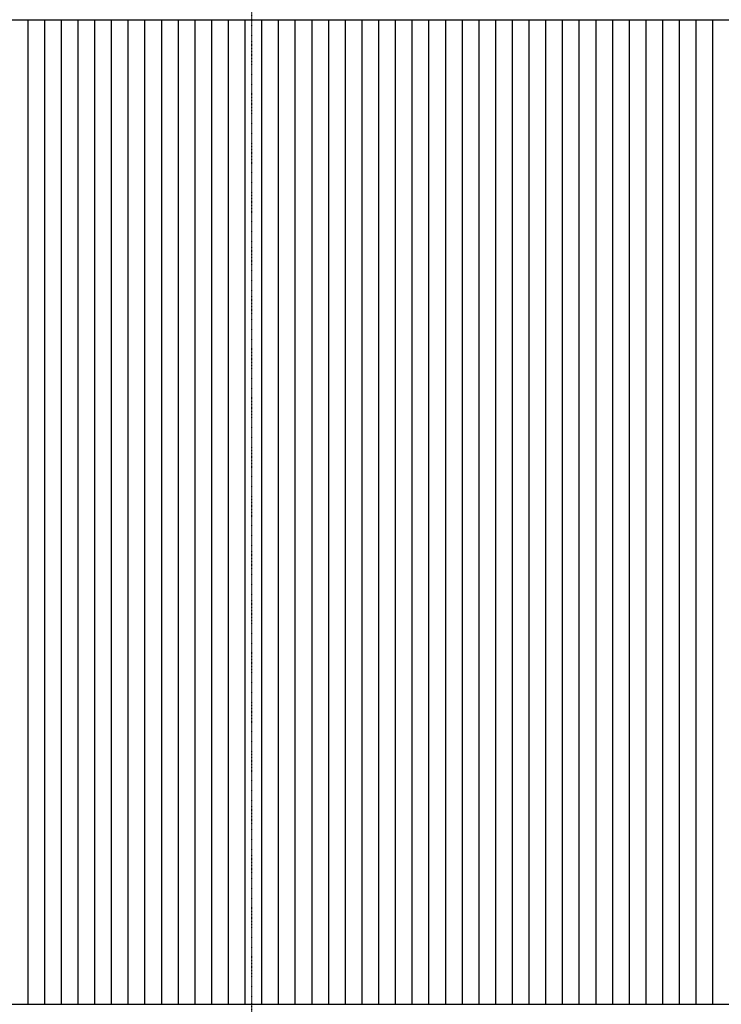
# Model space of a CAD drawing. Extents: x -123414 to 209764, y -13590 to 55552.
# Drawn here: x 54140 to 57290, y 3004 to 7426 of the extents above; entities that cross this region are included whole.
import ezdxf

# ---------------------------------------------------------------- set-up
doc = ezdxf.new("R2010")
doc.units = 0
doc.linetypes.add('X-2387-1C$0$EDG-1DOT-2', pattern=[5, 2, -1.4, 0.2, -1.4])
for name, color, linetype in [('X-2387-1C$0$A-ROOF-3', 11, 'CONTINUOUS'), ('X-2387-1C$0$A-ROOF-OTLN', 11, 'CONTINUOUS'), ('X-2387-1C$0$A-ROOF-PATT', 11, 'CONTINUOUS'), ('X-2387-1C$0$S-GRID-1', 133, 'X-2387-1C$0$EDG-1DOT-2'), ('X-XREF', 7, 'CONTINUOUS')]:
    doc.layers.add(name, color=color, linetype=linetype)

# ---------------------------------------------------------------- blocks, each defined once
blk = doc.blocks.new('X-2387-1C')
at = {"layer": 'X-2387-1C$0$A-ROOF-3'}
for p, q in [((71009.1, 7424), (43174.5, 7424)), ((43424.5, 3005.5), (70759.1, 3005.5))]:
    blk.add_line(p, q, dxfattribs=at)
at = {"layer": 'X-2387-1C$0$A-ROOF-OTLN'}
for p, q in [((71009.1, 7424), (43174.5, 7424)), ((43424.5, 3005.5), (70759.1, 3005.5))]:
    blk.add_line(p, q, dxfattribs=at)
at = {"layer": 'X-2387-1C$0$A-ROOF-PATT'}
for p, q in [((54177.5, 7186), (54177.5, 7424.4)), ((54252.5, 7186), (54252.5, 7424.4)), ((54327.5, 7186), (54327.5, 7424.4)), ((54402.5, 7186), (54402.5, 7424.4)), ((54477.5, 7186), (54477.5, 7424.4)), ((54552.5, 7186), (54552.5, 7424.4)), ((54627.5, 7186), (54627.5, 7424.4)), ((54702.5, 7186), (54702.5, 7424.4)), ((54777.5, 7186), (54777.5, 7424.4)), ((54852.5, 7186), (54852.5, 7424.4)), ((54927.5, 7186), (54927.5, 7424.4)), ((55002.5, 7186), (55002.5, 7424.4)), ((55077.5, 7186), (55077.5, 7424.4)), ((55152.5, 7186), (55152.5, 7424.4)), ((55227.5, 7186), (55227.5, 7424.4)), ((55302.5, 7186), (55302.5, 7424.4)), ((55377.5, 7186), (55377.5, 7424.4)), ((55452.5, 7186), (55452.5, 7424.4)), ((55527.5, 7186), (55527.5, 7424.4)), ((55602.5, 7186), (55602.5, 7424.4)), ((55677.5, 7186), (55677.5, 7424.4)), ((55752.5, 7186), (55752.5, 7424.4)), ((55827.5, 7186), (55827.5, 7424.4)), ((55902.5, 7186), (55902.5, 7424.4)), ((55977.5, 7186), (55977.5, 7424.4)), ((56052.5, 7186), (56052.5, 7424.4)), ((56127.5, 7186), (56127.5, 7424.4)), ((56202.5, 7186), (56202.5, 7424.4)), ((56277.5, 7186), (56277.5, 7424.4)), ((56352.5, 7186), (56352.5, 7424.4)), ((56427.5, 7186), (56427.5, 7424.4)), ((56502.5, 7186), (56502.5, 7424.4)), ((56577.5, 7186), (56577.5, 7424.4)), ((56652.5, 7186), (56652.5, 7424.4)), ((56727.5, 7186), (56727.5, 7424.4)), ((56802.5, 7186), (56802.5, 7424.4)), ((56877.5, 7186), (56877.5, 7424.4)), ((56952.5, 7186), (56952.5, 7424.4)), ((57027.5, 7186), (57027.5, 7424.4)), ((57102.5, 7186), (57102.5, 7424.4)), ((57177.5, 7186), (57177.5, 7424.4)), ((57252.5, 7186), (57252.5, 7424.4)), ((54177.5, 6945.1), (54177.5, 7186)), ((54252.5, 6945.1), (54252.5, 7186)), ((54327.5, 6945.1), (54327.5, 7186)), ((54402.5, 6945.1), (54402.5, 7186)), ((54477.5, 6945.1), (54477.5, 7186)), ((54552.5, 6945.1), (54552.5, 7186)), ((54627.5, 6945.1), (54627.5, 7186)), ((54702.5, 6945.1), (54702.5, 7186)), ((54777.5, 6945.1), (54777.5, 7186)), ((54852.5, 6945.1), (54852.5, 7186)), ((54927.5, 6945.1), (54927.5, 7186)), ((55002.5, 6945.1), (55002.5, 7186)), ((55077.5, 6945.1), (55077.5, 7186)), ((55152.5, 6945.1), (55152.5, 7186)), ((55227.5, 6945.1), (55227.5, 7186)), ((55302.5, 6945.1), (55302.5, 7186)), ((55377.5, 6945.1), (55377.5, 7186)), ((55452.5, 6945.1), (55452.5, 7186)), ((55527.5, 6945.1), (55527.5, 7186)), ((55602.5, 6945.1), (55602.5, 7186)), ((55677.5, 6945.1), (55677.5, 7186)), ((55752.5, 6945.1), (55752.5, 7186)), ((55827.5, 6945.1), (55827.5, 7186)), ((55902.5, 6945.1), (55902.5, 7186)), ((55977.5, 6945.1), (55977.5, 7186)), ((56052.5, 6945.1), (56052.5, 7186)), ((56127.5, 6945.1), (56127.5, 7186)), ((56202.5, 6945.1), (56202.5, 7186)), ((56277.5, 6945.1), (56277.5, 7186)), ((56352.5, 6945.1), (56352.5, 7186)), ((56427.5, 6945.1), (56427.5, 7186)), ((56502.5, 6945.1), (56502.5, 7186)), ((56577.5, 6945.1), (56577.5, 7186)), ((56652.5, 6945.1), (56652.5, 7186)), ((56727.5, 6945.1), (56727.5, 7186)), ((56802.5, 6945.1), (56802.5, 7186)), ((56877.5, 6945.1), (56877.5, 7186)), ((56952.5, 6945.1), (56952.5, 7186)), ((57027.5, 6945.1), (57027.5, 7186)), ((57102.5, 6945.1), (57102.5, 7186)), ((57177.5, 6945.1), (57177.5, 7186)), ((57252.5, 6945.1), (57252.5, 7186)), ((54177.5, 6702), (54177.5, 6945.1)), ((54252.5, 6702), (54252.5, 6945.1)), ((54327.5, 6702), (54327.5, 6945.1)), ((54402.5, 6702), (54402.5, 6945.1)), ((54477.5, 6702), (54477.5, 6945.1)), ((54552.5, 6702), (54552.5, 6945.1)), ((54627.5, 6702), (54627.5, 6945.1)), ((54702.5, 6702), (54702.5, 6945.1)), ((54777.5, 6702), (54777.5, 6945.1)), ((54852.5, 6702), (54852.5, 6945.1)), ((54927.5, 6702), (54927.5, 6945.1)), ((55002.5, 6702), (55002.5, 6945.1)), ((55077.5, 6702), (55077.5, 6945.1)), ((55152.5, 6702), (55152.5, 6945.1)), ((55227.5, 6702), (55227.5, 6945.1)), ((55302.5, 6702), (55302.5, 6945.1)), ((55377.5, 6702), (55377.5, 6945.1)), ((55452.5, 6702), (55452.5, 6945.1)), ((55527.5, 6702), (55527.5, 6945.1)), ((55602.5, 6702), (55602.5, 6945.1)), ((55677.5, 6702), (55677.5, 6945.1)), ((55752.5, 6702), (55752.5, 6945.1)), ((55827.5, 6702), (55827.5, 6945.1)), ((55902.5, 6702), (55902.5, 6945.1)), ((55977.5, 6702), (55977.5, 6945.1)), ((56052.5, 6702), (56052.5, 6945.1)), ((56127.5, 6702), (56127.5, 6945.1)), ((56202.5, 6702), (56202.5, 6945.1)), ((56277.5, 6702), (56277.5, 6945.1)), ((56352.5, 6702), (56352.5, 6945.1)), ((56427.5, 6702), (56427.5, 6945.1)), ((56502.5, 6702), (56502.5, 6945.1)), ((56577.5, 6702), (56577.5, 6945.1)), ((56652.5, 6702), (56652.5, 6945.1)), ((56727.5, 6702), (56727.5, 6945.1)), ((56802.5, 6702), (56802.5, 6945.1)), ((56877.5, 6702), (56877.5, 6945.1)), ((56952.5, 6702), (56952.5, 6945.1)), ((57027.5, 6702), (57027.5, 6945.1)), ((57102.5, 6702), (57102.5, 6945.1)), ((57177.5, 6702), (57177.5, 6945.1)), ((57252.5, 6702), (57252.5, 6945.1)), ((54177.5, 6457), (54177.5, 6702)), ((54252.5, 6457), (54252.5, 6702)), ((54327.5, 6457), (54327.5, 6702)), ((54402.5, 6457), (54402.5, 6702)), ((54477.5, 6457), (54477.5, 6702)), ((54552.5, 6457), (54552.5, 6702)), ((54627.5, 6457), (54627.5, 6702)), ((54702.5, 6457), (54702.5, 6702)), ((54777.5, 6457), (54777.5, 6702)), ((54852.5, 6457), (54852.5, 6702)), ((54927.5, 6457), (54927.5, 6702)), ((55002.5, 6457), (55002.5, 6702)), ((55077.5, 6457), (55077.5, 6702)), ((55152.5, 6457), (55152.5, 6702)), ((55227.5, 6457), (55227.5, 6702)), ((55302.5, 6457), (55302.5, 6702)), ((55377.5, 6457), (55377.5, 6702)), ((55452.5, 6457), (55452.5, 6702)), ((55527.5, 6457), (55527.5, 6702)), ((55602.5, 6457), (55602.5, 6702)), ((55677.5, 6457), (55677.5, 6702)), ((55752.5, 6457), (55752.5, 6702)), ((55827.5, 6457), (55827.5, 6702)), ((55902.5, 6457), (55902.5, 6702)), ((55977.5, 6457), (55977.5, 6702)), ((56052.5, 6457), (56052.5, 6702)), ((56127.5, 6457), (56127.5, 6702)), ((56202.5, 6457), (56202.5, 6702)), ((56277.5, 6457), (56277.5, 6702)), ((56352.5, 6457), (56352.5, 6702)), ((56427.5, 6457), (56427.5, 6702)), ((56502.5, 6457), (56502.5, 6702)), ((56577.5, 6457), (56577.5, 6702)), ((56652.5, 6457), (56652.5, 6702)), ((56727.5, 6457), (56727.5, 6702)), ((56802.5, 6457), (56802.5, 6702)), ((56877.5, 6457), (56877.5, 6702)), ((56952.5, 6457), (56952.5, 6702)), ((57027.5, 6457), (57027.5, 6702)), ((57102.5, 6457), (57102.5, 6702)), ((57177.5, 6457), (57177.5, 6702)), ((57252.5, 6457), (57252.5, 6702)), ((54177.5, 6210.5), (54177.5, 6457)), ((54252.5, 6210.5), (54252.5, 6457)), ((54327.5, 6210.5), (54327.5, 6457)), ((54402.5, 6210.5), (54402.5, 6457)), ((54477.5, 6210.5), (54477.5, 6457)), ((54552.5, 6210.5), (54552.5, 6457)), ((54627.5, 6210.5), (54627.5, 6457)), ((54702.5, 6210.5), (54702.5, 6457)), ((54777.5, 6210.5), (54777.5, 6457)), ((54852.5, 6210.5), (54852.5, 6457)), ((54927.5, 6210.5), (54927.5, 6457)), ((55002.5, 6210.5), (55002.5, 6457)), ((55077.5, 6210.5), (55077.5, 6457)), ((55152.5, 6210.5), (55152.5, 6457)), ((55227.5, 6210.5), (55227.5, 6457)), ((55302.5, 6210.5), (55302.5, 6457)), ((55377.5, 6210.5), (55377.5, 6457)), ((55452.5, 6210.5), (55452.5, 6457)), ((55527.5, 6210.5), (55527.5, 6457)), ((55602.5, 6210.5), (55602.5, 6457)), ((55677.5, 6210.5), (55677.5, 6457)), ((55752.5, 6210.5), (55752.5, 6457)), ((55827.5, 6210.5), (55827.5, 6457)), ((55902.5, 6210.5), (55902.5, 6457)), ((55977.5, 6210.5), (55977.5, 6457)), ((56052.5, 6210.5), (56052.5, 6457)), ((56127.5, 6210.5), (56127.5, 6457)), ((56202.5, 6210.5), (56202.5, 6457)), ((56277.5, 6210.5), (56277.5, 6457)), ((56352.5, 6210.5), (56352.5, 6457)), ((56427.5, 6210.5), (56427.5, 6457)), ((56502.5, 6210.5), (56502.5, 6457)), ((56577.5, 6210.5), (56577.5, 6457)), ((56652.5, 6210.5), (56652.5, 6457)), ((56727.5, 6210.5), (56727.5, 6457)), ((56802.5, 6210.5), (56802.5, 6457)), ((56877.5, 6210.5), (56877.5, 6457)), ((56952.5, 6210.5), (56952.5, 6457)), ((57027.5, 6210.5), (57027.5, 6457)), ((57102.5, 6210.5), (57102.5, 6457)), ((57177.5, 6210.5), (57177.5, 6457)), ((57252.5, 6210.5), (57252.5, 6457)), ((54177.5, 5962.6), (54177.5, 6210.5)), ((54252.5, 5962.6), (54252.5, 6210.5)), ((54327.5, 5962.6), (54327.5, 6210.5)), ((54402.5, 5962.6), (54402.5, 6210.5)), ((54477.5, 5962.6), (54477.5, 6210.5)), ((54552.5, 5962.6), (54552.5, 6210.5)), ((54627.5, 5962.6), (54627.5, 6210.5)), ((54702.5, 5962.6), (54702.5, 6210.5)), ((54777.5, 5962.6), (54777.5, 6210.5)), ((54852.5, 5962.6), (54852.5, 6210.5)), ((54927.5, 5962.6), (54927.5, 6210.5)), ((55002.5, 5962.6), (55002.5, 6210.5)), ((55077.5, 5962.6), (55077.5, 6210.5)), ((55152.5, 5962.6), (55152.5, 6210.5)), ((55227.5, 5962.6), (55227.5, 6210.5)), ((55302.5, 5962.6), (55302.5, 6210.5)), ((55377.5, 5962.6), (55377.5, 6210.5)), ((55452.5, 5962.6), (55452.5, 6210.5)), ((55527.5, 5962.6), (55527.5, 6210.5)), ((55602.5, 5962.6), (55602.5, 6210.5)), ((55677.5, 5962.6), (55677.5, 6210.5)), ((55752.5, 5962.6), (55752.5, 6210.5)), ((55827.5, 5962.6), (55827.5, 6210.5)), ((55902.5, 5962.6), (55902.5, 6210.5)), ((55977.5, 5962.6), (55977.5, 6210.5)), ((56052.5, 5962.6), (56052.5, 6210.5)), ((56127.5, 5962.6), (56127.5, 6210.5)), ((56202.5, 5962.6), (56202.5, 6210.5)), ((56277.5, 5962.6), (56277.5, 6210.5)), ((56352.5, 5962.6), (56352.5, 6210.5)), ((56427.5, 5962.6), (56427.5, 6210.5)), ((56502.5, 5962.6), (56502.5, 6210.5)), ((56577.5, 5962.6), (56577.5, 6210.5)), ((56652.5, 5962.6), (56652.5, 6210.5)), ((56727.5, 5962.6), (56727.5, 6210.5)), ((56802.5, 5962.6), (56802.5, 6210.5)), ((56877.5, 5962.6), (56877.5, 6210.5)), ((56952.5, 5962.6), (56952.5, 6210.5)), ((57027.5, 5962.6), (57027.5, 6210.5)), ((57102.5, 5962.6), (57102.5, 6210.5)), ((57177.5, 5962.6), (57177.5, 6210.5)), ((57252.5, 5962.6), (57252.5, 6210.5)), ((54177.5, 5713.8), (54177.5, 5962.6)), ((54252.5, 5713.8), (54252.5, 5962.6)), ((54327.5, 5713.8), (54327.5, 5962.6)), ((54402.5, 5713.8), (54402.5, 5962.6)), ((54477.5, 5713.8), (54477.5, 5962.6)), ((54552.5, 5713.8), (54552.5, 5962.6)), ((54627.5, 5713.8), (54627.5, 5962.6)), ((54702.5, 5713.8), (54702.5, 5962.6)), ((54777.5, 5713.8), (54777.5, 5962.6)), ((54852.5, 5713.8), (54852.5, 5962.6)), ((54927.5, 5713.8), (54927.5, 5962.6)), ((55002.5, 5713.8), (55002.5, 5962.6)), ((55077.5, 5713.8), (55077.5, 5962.6)), ((55152.5, 5713.8), (55152.5, 5962.6)), ((55227.5, 5713.8), (55227.5, 5962.6)), ((55302.5, 5713.8), (55302.5, 5962.6)), ((55377.5, 5713.8), (55377.5, 5962.6)), ((55452.5, 5713.8), (55452.5, 5962.6)), ((55527.5, 5713.8), (55527.5, 5962.6)), ((55602.5, 5713.8), (55602.5, 5962.6)), ((55677.5, 5713.8), (55677.5, 5962.6)), ((55752.5, 5713.8), (55752.5, 5962.6)), ((55827.5, 5713.8), (55827.5, 5962.6)), ((55902.5, 5713.8), (55902.5, 5962.6)), ((55977.5, 5713.8), (55977.5, 5962.6)), ((56052.5, 5713.8), (56052.5, 5962.6)), ((56127.5, 5713.8), (56127.5, 5962.6)), ((56202.5, 5713.8), (56202.5, 5962.6)), ((56277.5, 5713.8), (56277.5, 5962.6)), ((56352.5, 5713.8), (56352.5, 5962.6)), ((56427.5, 5713.8), (56427.5, 5962.6)), ((56502.5, 5713.8), (56502.5, 5962.6)), ((56577.5, 5713.8), (56577.5, 5962.6)), ((56652.5, 5713.8), (56652.5, 5962.6)), ((56727.5, 5713.8), (56727.5, 5962.6)), ((56802.5, 5713.8), (56802.5, 5962.6)), ((56877.5, 5713.8), (56877.5, 5962.6)), ((56952.5, 5713.8), (56952.5, 5962.6)), ((57027.5, 5713.8), (57027.5, 5962.6)), ((57102.5, 5713.8), (57102.5, 5962.6)), ((57177.5, 5713.8), (57177.5, 5962.6)), ((57252.5, 5713.8), (57252.5, 5962.6)), ((54177.5, 5464.4), (54177.5, 5713.8)), ((54252.5, 5464.4), (54252.5, 5713.8)), ((54327.5, 5464.4), (54327.5, 5713.8)), ((54402.5, 5464.4), (54402.5, 5713.8)), ((54477.5, 5464.4), (54477.5, 5713.8)), ((54552.5, 5464.4), (54552.5, 5713.8)), ((54627.5, 5464.4), (54627.5, 5713.8)), ((54702.5, 5464.4), (54702.5, 5713.8)), ((54777.5, 5464.4), (54777.5, 5713.8)), ((54852.5, 5464.4), (54852.5, 5713.8)), ((54927.5, 5464.4), (54927.5, 5713.8)), ((55002.5, 5464.4), (55002.5, 5713.8)), ((55077.5, 5464.4), (55077.5, 5713.8)), ((55152.5, 5464.4), (55152.5, 5713.8)), ((55227.5, 5464.4), (55227.5, 5713.8)), ((55302.5, 5464.4), (55302.5, 5713.8)), ((55377.5, 5464.4), (55377.5, 5713.8)), ((55452.5, 5464.4), (55452.5, 5713.8)), ((55527.5, 5464.4), (55527.5, 5713.8)), ((55602.5, 5464.4), (55602.5, 5713.8)), ((55677.5, 5464.4), (55677.5, 5713.8)), ((55752.5, 5464.4), (55752.5, 5713.8)), ((55827.5, 5464.4), (55827.5, 5713.8)), ((55902.5, 5464.4), (55902.5, 5713.8)), ((55977.5, 5464.4), (55977.5, 5713.8)), ((56052.5, 5464.4), (56052.5, 5713.8)), ((56127.5, 5464.4), (56127.5, 5713.8)), ((56202.5, 5464.4), (56202.5, 5713.8)), ((56277.5, 5464.4), (56277.5, 5713.8)), ((56352.5, 5464.4), (56352.5, 5713.8)), ((56427.5, 5464.4), (56427.5, 5713.8)), ((56502.5, 5464.4), (56502.5, 5713.8)), ((56577.5, 5464.4), (56577.5, 5713.8)), ((56652.5, 5464.4), (56652.5, 5713.8)), ((56727.5, 5464.4), (56727.5, 5713.8)), ((56802.5, 5464.4), (56802.5, 5713.8)), ((56877.5, 5464.4), (56877.5, 5713.8)), ((56952.5, 5464.4), (56952.5, 5713.8)), ((57027.5, 5464.4), (57027.5, 5713.8)), ((57102.5, 5464.4), (57102.5, 5713.8)), ((57177.5, 5464.4), (57177.5, 5713.8)), ((57252.5, 5464.4), (57252.5, 5713.8)), ((54177.5, 5214.7), (54177.5, 5464.4)), ((54252.5, 5214.7), (54252.5, 5464.4)), ((54327.5, 5214.7), (54327.5, 5464.4)), ((54402.5, 5214.7), (54402.5, 5464.4)), ((54477.5, 5214.7), (54477.5, 5464.4)), ((54552.5, 5214.7), (54552.5, 5464.4)), ((54627.5, 5214.7), (54627.5, 5464.4)), ((54702.5, 5214.7), (54702.5, 5464.4)), ((54777.5, 5214.7), (54777.5, 5464.4)), ((54852.5, 5214.7), (54852.5, 5464.4)), ((54927.5, 5214.7), (54927.5, 5464.4)), ((55002.5, 5214.7), (55002.5, 5464.4)), ((55077.5, 5214.7), (55077.5, 5464.4)), ((55152.5, 5214.7), (55152.5, 5464.4)), ((55227.5, 5214.7), (55227.5, 5464.4)), ((55302.5, 5214.7), (55302.5, 5464.4)), ((55377.5, 5214.7), (55377.5, 5464.4)), ((55452.5, 5214.7), (55452.5, 5464.4)), ((55527.5, 5214.7), (55527.5, 5464.4)), ((55602.5, 5214.7), (55602.5, 5464.4)), ((55677.5, 5214.7), (55677.5, 5464.4)), ((55752.5, 5214.7), (55752.5, 5464.4)), ((55827.5, 5214.7), (55827.5, 5464.4)), ((55902.5, 5214.7), (55902.5, 5464.4)), ((55977.5, 5214.7), (55977.5, 5464.4)), ((56052.5, 5214.7), (56052.5, 5464.4)), ((56127.5, 5214.7), (56127.5, 5464.4)), ((56202.5, 5214.7), (56202.5, 5464.4)), ((56277.5, 5214.7), (56277.5, 5464.4)), ((56352.5, 5214.7), (56352.5, 5464.4)), ((56427.5, 5214.7), (56427.5, 5464.4)), ((56502.5, 5214.7), (56502.5, 5464.4)), ((56577.5, 5214.7), (56577.5, 5464.4)), ((56652.5, 5214.7), (56652.5, 5464.4)), ((56727.5, 5214.7), (56727.5, 5464.4)), ((56802.5, 5214.7), (56802.5, 5464.4)), ((56877.5, 5214.7), (56877.5, 5464.4)), ((56952.5, 5214.7), (56952.5, 5464.4)), ((57027.5, 5214.7), (57027.5, 5464.4)), ((57102.5, 5214.7), (57102.5, 5464.4)), ((57177.5, 5214.7), (57177.5, 5464.4)), ((57252.5, 5214.7), (57252.5, 5464.4)), ((54177.5, 4965), (54177.5, 5214.7)), ((54252.5, 4965), (54252.5, 5214.7)), ((54327.5, 4965), (54327.5, 5214.7)), ((54402.5, 4965), (54402.5, 5214.7)), ((54477.5, 4965), (54477.5, 5214.7)), ((54552.5, 4965), (54552.5, 5214.7)), ((54627.5, 4965), (54627.5, 5214.7)), ((54702.5, 4965), (54702.5, 5214.7)), ((54777.5, 4965), (54777.5, 5214.7)), ((54852.5, 4965), (54852.5, 5214.7)), ((54927.5, 4965), (54927.5, 5214.7)), ((55002.5, 4965), (55002.5, 5214.7)), ((55077.5, 4965), (55077.5, 5214.7)), ((55152.5, 4965), (55152.5, 5214.7)), ((55227.5, 4965), (55227.5, 5214.7)), ((55302.5, 4965), (55302.5, 5214.7)), ((55377.5, 4965), (55377.5, 5214.7)), ((55452.5, 4965), (55452.5, 5214.7)), ((55527.5, 4965), (55527.5, 5214.7)), ((55602.5, 4965), (55602.5, 5214.7)), ((55677.5, 4965), (55677.5, 5214.7)), ((55752.5, 4965), (55752.5, 5214.7)), ((55827.5, 4965), (55827.5, 5214.7)), ((55902.5, 4965), (55902.5, 5214.7)), ((55977.5, 4965), (55977.5, 5214.7)), ((56052.5, 4965), (56052.5, 5214.7)), ((56127.5, 4965), (56127.5, 5214.7)), ((56202.5, 4965), (56202.5, 5214.7)), ((56277.5, 4965), (56277.5, 5214.7)), ((56352.5, 4965), (56352.5, 5214.7)), ((56427.5, 4965), (56427.5, 5214.7)), ((56502.5, 4965), (56502.5, 5214.7)), ((56577.5, 4965), (56577.5, 5214.7)), ((56652.5, 4965), (56652.5, 5214.7)), ((56727.5, 4965), (56727.5, 5214.7)), ((56802.5, 4965), (56802.5, 5214.7)), ((56877.5, 4965), (56877.5, 5214.7)), ((56952.5, 4965), (56952.5, 5214.7)), ((57027.5, 4965), (57027.5, 5214.7)), ((57102.5, 4965), (57102.5, 5214.7)), ((57177.5, 4965), (57177.5, 5214.7)), ((57252.5, 4965), (57252.5, 5214.7)), ((54177.5, 4715.6), (54177.5, 4965)), ((54252.5, 4715.6), (54252.5, 4965)), ((54327.5, 4715.6), (54327.5, 4965)), ((54402.5, 4715.6), (54402.5, 4965)), ((54477.5, 4715.6), (54477.5, 4965)), ((54552.5, 4715.6), (54552.5, 4965)), ((54627.5, 4715.6), (54627.5, 4965)), ((54702.5, 4715.6), (54702.5, 4965)), ((54777.5, 4715.6), (54777.5, 4965)), ((54852.5, 4715.6), (54852.5, 4965)), ((54927.5, 4715.6), (54927.5, 4965)), ((55002.5, 4715.6), (55002.5, 4965)), ((55077.5, 4715.6), (55077.5, 4965)), ((55152.5, 4715.6), (55152.5, 4965)), ((55227.5, 4715.6), (55227.5, 4965)), ((55302.5, 4715.6), (55302.5, 4965)), ((55377.5, 4715.6), (55377.5, 4965)), ((55452.5, 4715.6), (55452.5, 4965)), ((55527.5, 4715.6), (55527.5, 4965)), ((55602.5, 4715.6), (55602.5, 4965)), ((55677.5, 4715.6), (55677.5, 4965)), ((55752.5, 4715.6), (55752.5, 4965)), ((55827.5, 4715.6), (55827.5, 4965)), ((55902.5, 4715.6), (55902.5, 4965)), ((55977.5, 4715.6), (55977.5, 4965)), ((56052.5, 4715.6), (56052.5, 4965)), ((56127.5, 4715.6), (56127.5, 4965)), ((56202.5, 4715.6), (56202.5, 4965)), ((56277.5, 4715.6), (56277.5, 4965)), ((56352.5, 4715.6), (56352.5, 4965)), ((56427.5, 4715.6), (56427.5, 4965)), ((56502.5, 4715.6), (56502.5, 4965)), ((56577.5, 4715.6), (56577.5, 4965)), ((56652.5, 4715.6), (56652.5, 4965)), ((56727.5, 4715.6), (56727.5, 4965)), ((56802.5, 4715.6), (56802.5, 4965)), ((56877.5, 4715.6), (56877.5, 4965)), ((56952.5, 4715.6), (56952.5, 4965)), ((57027.5, 4715.6), (57027.5, 4965)), ((57102.5, 4715.6), (57102.5, 4965)), ((57177.5, 4715.6), (57177.5, 4965)), ((57252.5, 4715.6), (57252.5, 4965)), ((54177.5, 4466.8), (54177.5, 4715.6)), ((54252.5, 4466.8), (54252.5, 4715.6)), ((54327.5, 4466.8), (54327.5, 4715.6)), ((54402.5, 4466.8), (54402.5, 4715.6)), ((54477.5, 4466.8), (54477.5, 4715.6)), ((54552.5, 4466.8), (54552.5, 4715.6)), ((54627.5, 4466.8), (54627.5, 4715.6)), ((54702.5, 4466.8), (54702.5, 4715.6)), ((54777.5, 4466.8), (54777.5, 4715.6)), ((54852.5, 4466.8), (54852.5, 4715.6)), ((54927.5, 4466.8), (54927.5, 4715.6)), ((55002.5, 4466.8), (55002.5, 4715.6)), ((55077.5, 4466.8), (55077.5, 4715.6)), ((55152.5, 4466.8), (55152.5, 4715.6)), ((55227.5, 4466.8), (55227.5, 4715.6)), ((55302.5, 4466.8), (55302.5, 4715.6)), ((55377.5, 4466.8), (55377.5, 4715.6)), ((55452.5, 4466.8), (55452.5, 4715.6)), ((55527.5, 4466.8), (55527.5, 4715.6)), ((55602.5, 4466.8), (55602.5, 4715.6)), ((55677.5, 4466.8), (55677.5, 4715.6)), ((55752.5, 4466.8), (55752.5, 4715.6)), ((55827.5, 4466.8), (55827.5, 4715.6)), ((55902.5, 4466.8), (55902.5, 4715.6)), ((55977.5, 4466.8), (55977.5, 4715.6)), ((56052.5, 4466.8), (56052.5, 4715.6)), ((56127.5, 4466.8), (56127.5, 4715.6)), ((56202.5, 4466.8), (56202.5, 4715.6)), ((56277.5, 4466.8), (56277.5, 4715.6)), ((56352.5, 4466.8), (56352.5, 4715.6)), ((56427.5, 4466.8), (56427.5, 4715.6)), ((56502.5, 4466.8), (56502.5, 4715.6)), ((56577.5, 4466.8), (56577.5, 4715.6)), ((56652.5, 4466.8), (56652.5, 4715.6)), ((56727.5, 4466.8), (56727.5, 4715.6)), ((56802.5, 4466.8), (56802.5, 4715.6)), ((56877.5, 4466.8), (56877.5, 4715.6)), ((56952.5, 4466.8), (56952.5, 4715.6)), ((57027.5, 4466.8), (57027.5, 4715.6)), ((57102.5, 4466.8), (57102.5, 4715.6)), ((57177.5, 4466.8), (57177.5, 4715.6)), ((57252.5, 4466.8), (57252.5, 4715.6)), ((54177.5, 4219), (54177.5, 4466.8)), ((54252.5, 4219), (54252.5, 4466.8)), ((54327.5, 4219), (54327.5, 4466.8)), ((54402.5, 4219), (54402.5, 4466.8)), ((54477.5, 4219), (54477.5, 4466.8)), ((54552.5, 4219), (54552.5, 4466.8)), ((54627.5, 4219), (54627.5, 4466.8)), ((54702.5, 4219), (54702.5, 4466.8)), ((54777.5, 4219), (54777.5, 4466.8)), ((54852.5, 4219), (54852.5, 4466.8)), ((54927.5, 4219), (54927.5, 4466.8)), ((55002.5, 4219), (55002.5, 4466.8)), ((55077.5, 4219), (55077.5, 4466.8)), ((55152.5, 4219), (55152.5, 4466.8)), ((55227.5, 4219), (55227.5, 4466.8)), ((55302.5, 4219), (55302.5, 4466.8)), ((55377.5, 4219), (55377.5, 4466.8)), ((55452.5, 4219), (55452.5, 4466.8)), ((55527.5, 4219), (55527.5, 4466.8)), ((55602.5, 4219), (55602.5, 4466.8)), ((55677.5, 4219), (55677.5, 4466.8)), ((55752.5, 4219), (55752.5, 4466.8)), ((55827.5, 4219), (55827.5, 4466.8)), ((55902.5, 4219), (55902.5, 4466.8)), ((55977.5, 4219), (55977.5, 4466.8)), ((56052.5, 4219), (56052.5, 4466.8)), ((56127.5, 4219), (56127.5, 4466.8)), ((56202.5, 4219), (56202.5, 4466.8)), ((56277.5, 4219), (56277.5, 4466.8)), ((56352.5, 4219), (56352.5, 4466.8)), ((56427.5, 4219), (56427.5, 4466.8)), ((56502.5, 4219), (56502.5, 4466.8)), ((56577.5, 4219), (56577.5, 4466.8)), ((56652.5, 4219), (56652.5, 4466.8)), ((56727.5, 4219), (56727.5, 4466.8)), ((56802.5, 4219), (56802.5, 4466.8)), ((56877.5, 4219), (56877.5, 4466.8)), ((56952.5, 4219), (56952.5, 4466.8)), ((57027.5, 4219), (57027.5, 4466.8)), ((57102.5, 4219), (57102.5, 4466.8)), ((57177.5, 4219), (57177.5, 4466.8)), ((57252.5, 4219), (57252.5, 4466.8)), ((54177.5, 3972.4), (54177.5, 4219)), ((54252.5, 3972.4), (54252.5, 4219)), ((54327.5, 3972.4), (54327.5, 4219)), ((54402.5, 3972.4), (54402.5, 4219)), ((54477.5, 3972.4), (54477.5, 4219)), ((54552.5, 3972.4), (54552.5, 4219)), ((54627.5, 3972.4), (54627.5, 4219)), ((54702.5, 3972.4), (54702.5, 4219)), ((54777.5, 3972.4), (54777.5, 4219)), ((54852.5, 3972.4), (54852.5, 4219)), ((54927.5, 3972.4), (54927.5, 4219)), ((55002.5, 3972.4), (55002.5, 4219)), ((55077.5, 3972.4), (55077.5, 4219)), ((55152.5, 3972.4), (55152.5, 4219)), ((55227.5, 3972.4), (55227.5, 4219)), ((55302.5, 3972.4), (55302.5, 4219)), ((55377.5, 3972.4), (55377.5, 4219)), ((55452.5, 3972.4), (55452.5, 4219)), ((55527.5, 3972.4), (55527.5, 4219)), ((55602.5, 3972.4), (55602.5, 4219)), ((55677.5, 3972.4), (55677.5, 4219)), ((55752.5, 3972.4), (55752.5, 4219)), ((55827.5, 3972.4), (55827.5, 4219)), ((55902.5, 3972.4), (55902.5, 4219)), ((55977.5, 3972.4), (55977.5, 4219)), ((56052.5, 3972.4), (56052.5, 4219)), ((56127.5, 3972.4), (56127.5, 4219)), ((56202.5, 3972.4), (56202.5, 4219)), ((56277.5, 3972.4), (56277.5, 4219)), ((56352.5, 3972.4), (56352.5, 4219)), ((56427.5, 3972.4), (56427.5, 4219)), ((56502.5, 3972.4), (56502.5, 4219)), ((56577.5, 3972.4), (56577.5, 4219)), ((56652.5, 3972.4), (56652.5, 4219)), ((56727.5, 3972.4), (56727.5, 4219)), ((56802.5, 3972.4), (56802.5, 4219)), ((56877.5, 3972.4), (56877.5, 4219)), ((56952.5, 3972.4), (56952.5, 4219)), ((57027.5, 3972.4), (57027.5, 4219)), ((57102.5, 3972.4), (57102.5, 4219)), ((57177.5, 3972.4), (57177.5, 4219)), ((57252.5, 3972.4), (57252.5, 4219)), ((54177.5, 3727.5), (54177.5, 3972.4)), ((54252.5, 3727.5), (54252.5, 3972.4)), ((54327.5, 3727.5), (54327.5, 3972.4)), ((54402.5, 3727.5), (54402.5, 3972.4)), ((54477.5, 3727.5), (54477.5, 3972.4)), ((54552.5, 3727.5), (54552.5, 3972.4)), ((54627.5, 3727.5), (54627.5, 3972.4)), ((54702.5, 3727.5), (54702.5, 3972.4)), ((54777.5, 3727.5), (54777.5, 3972.4)), ((54852.5, 3727.5), (54852.5, 3972.4)), ((54927.5, 3727.5), (54927.5, 3972.4)), ((55002.5, 3727.5), (55002.5, 3972.4)), ((55077.5, 3727.5), (55077.5, 3972.4)), ((55152.5, 3727.5), (55152.5, 3972.4)), ((55227.5, 3727.5), (55227.5, 3972.4)), ((55302.5, 3727.5), (55302.5, 3972.4)), ((55377.5, 3727.5), (55377.5, 3972.4)), ((55452.5, 3727.5), (55452.5, 3972.4)), ((55527.5, 3727.5), (55527.5, 3972.4)), ((55602.5, 3727.5), (55602.5, 3972.4)), ((55677.5, 3727.5), (55677.5, 3972.4)), ((55752.5, 3727.5), (55752.5, 3972.4)), ((55827.5, 3727.5), (55827.5, 3972.4)), ((55902.5, 3727.5), (55902.5, 3972.4)), ((55977.5, 3727.5), (55977.5, 3972.4)), ((56052.5, 3727.5), (56052.5, 3972.4)), ((56127.5, 3727.5), (56127.5, 3972.4)), ((56202.5, 3727.5), (56202.5, 3972.4)), ((56277.5, 3727.5), (56277.5, 3972.4)), ((56352.5, 3727.5), (56352.5, 3972.4)), ((56427.5, 3727.5), (56427.5, 3972.4)), ((56502.5, 3727.5), (56502.5, 3972.4)), ((56577.5, 3727.5), (56577.5, 3972.4)), ((56652.5, 3727.5), (56652.5, 3972.4)), ((56727.5, 3727.5), (56727.5, 3972.4)), ((56802.5, 3727.5), (56802.5, 3972.4)), ((56877.5, 3727.5), (56877.5, 3972.4)), ((56952.5, 3727.5), (56952.5, 3972.4)), ((57027.5, 3727.5), (57027.5, 3972.4)), ((57102.5, 3727.5), (57102.5, 3972.4)), ((57177.5, 3727.5), (57177.5, 3972.4)), ((57252.5, 3727.5), (57252.5, 3972.4)), ((54177.5, 3484.4), (54177.5, 3727.5)), ((54252.5, 3484.4), (54252.5, 3727.5)), ((54327.5, 3484.4), (54327.5, 3727.5)), ((54402.5, 3484.4), (54402.5, 3727.5)), ((54477.5, 3484.4), (54477.5, 3727.5)), ((54552.5, 3484.4), (54552.5, 3727.5)), ((54627.5, 3484.4), (54627.5, 3727.5)), ((54702.5, 3484.4), (54702.5, 3727.5)), ((54777.5, 3484.4), (54777.5, 3727.5)), ((54852.5, 3484.4), (54852.5, 3727.5)), ((54927.5, 3484.4), (54927.5, 3727.5)), ((55002.5, 3484.4), (55002.5, 3727.5)), ((55077.5, 3484.4), (55077.5, 3727.5)), ((55152.5, 3484.4), (55152.5, 3727.5)), ((55227.5, 3484.4), (55227.5, 3727.5)), ((55302.5, 3484.4), (55302.5, 3727.5)), ((55377.5, 3484.4), (55377.5, 3727.5)), ((55452.5, 3484.4), (55452.5, 3727.5)), ((55527.5, 3484.4), (55527.5, 3727.5)), ((55602.5, 3484.4), (55602.5, 3727.5)), ((55677.5, 3484.4), (55677.5, 3727.5)), ((55752.5, 3484.4), (55752.5, 3727.5)), ((55827.5, 3484.4), (55827.5, 3727.5)), ((55902.5, 3484.4), (55902.5, 3727.5)), ((55977.5, 3484.4), (55977.5, 3727.5)), ((56052.5, 3484.4), (56052.5, 3727.5)), ((56127.5, 3484.4), (56127.5, 3727.5)), ((56202.5, 3484.4), (56202.5, 3727.5)), ((56277.5, 3484.4), (56277.5, 3727.5)), ((56352.5, 3484.4), (56352.5, 3727.5)), ((56427.5, 3484.4), (56427.5, 3727.5)), ((56502.5, 3484.4), (56502.5, 3727.5)), ((56577.5, 3484.4), (56577.5, 3727.5)), ((56652.5, 3484.4), (56652.5, 3727.5)), ((56727.5, 3484.4), (56727.5, 3727.5)), ((56802.5, 3484.4), (56802.5, 3727.5)), ((56877.5, 3484.4), (56877.5, 3727.5)), ((56952.5, 3484.4), (56952.5, 3727.5)), ((57027.5, 3484.4), (57027.5, 3727.5)), ((57102.5, 3484.4), (57102.5, 3727.5)), ((57177.5, 3484.4), (57177.5, 3727.5)), ((57252.5, 3484.4), (57252.5, 3727.5)), ((54177.5, 3243.5), (54177.5, 3484.4)), ((54252.5, 3243.5), (54252.5, 3484.4)), ((54327.5, 3243.5), (54327.5, 3484.4)), ((54402.5, 3243.5), (54402.5, 3484.4)), ((54477.5, 3243.5), (54477.5, 3484.4)), ((54552.5, 3243.5), (54552.5, 3484.4)), ((54627.5, 3243.5), (54627.5, 3484.4)), ((54702.5, 3243.5), (54702.5, 3484.4)), ((54777.5, 3243.5), (54777.5, 3484.4)), ((54852.5, 3243.5), (54852.5, 3484.4)), ((54927.5, 3243.5), (54927.5, 3484.4)), ((55002.5, 3243.5), (55002.5, 3484.4)), ((55077.5, 3243.5), (55077.5, 3484.4)), ((55152.5, 3243.5), (55152.5, 3484.4)), ((55227.5, 3243.5), (55227.5, 3484.4)), ((55302.5, 3243.5), (55302.5, 3484.4)), ((55377.5, 3243.5), (55377.5, 3484.4)), ((55452.5, 3243.5), (55452.5, 3484.4)), ((55527.5, 3243.5), (55527.5, 3484.4)), ((55602.5, 3243.5), (55602.5, 3484.4)), ((55677.5, 3243.5), (55677.5, 3484.4)), ((55752.5, 3243.5), (55752.5, 3484.4)), ((55827.5, 3243.5), (55827.5, 3484.4)), ((55902.5, 3243.5), (55902.5, 3484.4)), ((55977.5, 3243.5), (55977.5, 3484.4)), ((56052.5, 3243.5), (56052.5, 3484.4)), ((56127.5, 3243.5), (56127.5, 3484.4)), ((56202.5, 3243.5), (56202.5, 3484.4)), ((56277.5, 3243.5), (56277.5, 3484.4)), ((56352.5, 3243.5), (56352.5, 3484.4)), ((56427.5, 3243.5), (56427.5, 3484.4)), ((56502.5, 3243.5), (56502.5, 3484.4)), ((56577.5, 3243.5), (56577.5, 3484.4)), ((56652.5, 3243.5), (56652.5, 3484.4)), ((56727.5, 3243.5), (56727.5, 3484.4)), ((56802.5, 3243.5), (56802.5, 3484.4)), ((56877.5, 3243.5), (56877.5, 3484.4)), ((56952.5, 3243.5), (56952.5, 3484.4)), ((57027.5, 3243.5), (57027.5, 3484.4)), ((57102.5, 3243.5), (57102.5, 3484.4)), ((57177.5, 3243.5), (57177.5, 3484.4)), ((57252.5, 3243.5), (57252.5, 3484.4)), ((54177.5, 3005.2), (54177.5, 3243.5)), ((54252.5, 3005.2), (54252.5, 3243.5)), ((54327.5, 3005.2), (54327.5, 3243.5)), ((54402.5, 3005.2), (54402.5, 3243.5)), ((54477.5, 3005.2), (54477.5, 3243.5)), ((54552.5, 3005.2), (54552.5, 3243.5)), ((54627.5, 3005.2), (54627.5, 3243.5)), ((54702.5, 3005.2), (54702.5, 3243.5)), ((54777.5, 3005.2), (54777.5, 3243.5)), ((54852.5, 3005.2), (54852.5, 3243.5)), ((54927.5, 3005.2), (54927.5, 3243.5)), ((55002.5, 3005.2), (55002.5, 3243.5)), ((55077.5, 3005.2), (55077.5, 3243.5)), ((55152.5, 3005.2), (55152.5, 3243.5)), ((55227.5, 3005.2), (55227.5, 3243.5)), ((55302.5, 3005.2), (55302.5, 3243.5)), ((55377.5, 3005.2), (55377.5, 3243.5)), ((55452.5, 3005.2), (55452.5, 3243.5)), ((55527.5, 3005.2), (55527.5, 3243.5)), ((55602.5, 3005.2), (55602.5, 3243.5)), ((55677.5, 3005.2), (55677.5, 3243.5)), ((55752.5, 3005.2), (55752.5, 3243.5)), ((55827.5, 3005.2), (55827.5, 3243.5)), ((55902.5, 3005.2), (55902.5, 3243.5)), ((55977.5, 3005.2), (55977.5, 3243.5)), ((56052.5, 3005.2), (56052.5, 3243.5)), ((56127.5, 3005.2), (56127.5, 3243.5)), ((56202.5, 3005.2), (56202.5, 3243.5)), ((56277.5, 3005.2), (56277.5, 3243.5)), ((56352.5, 3005.2), (56352.5, 3243.5)), ((56427.5, 3005.2), (56427.5, 3243.5)), ((56502.5, 3005.2), (56502.5, 3243.5)), ((56577.5, 3005.2), (56577.5, 3243.5)), ((56652.5, 3005.2), (56652.5, 3243.5)), ((56727.5, 3005.2), (56727.5, 3243.5)), ((56802.5, 3005.2), (56802.5, 3243.5)), ((56877.5, 3005.2), (56877.5, 3243.5)), ((56952.5, 3005.2), (56952.5, 3243.5)), ((57027.5, 3005.2), (57027.5, 3243.5)), ((57102.5, 3005.2), (57102.5, 3243.5)), ((57177.5, 3005.2), (57177.5, 3243.5)), ((57252.5, 3005.2), (57252.5, 3243.5))]:
    blk.add_line(p, q, dxfattribs=at)
at = {"layer": 'X-2387-1C$0$S-GRID-1'}
blk.add_line((55182.5, -12111.5), (55182.5, 21095.3), dxfattribs=at)

msp = doc.modelspace()

# ---------------------------------------------------------------- block references
at = {"layer": 'X-XREF'}
msp.add_blockref('X-2387-1C', (0, 0), dxfattribs=at)

doc.saveas('drawing.dxf')
